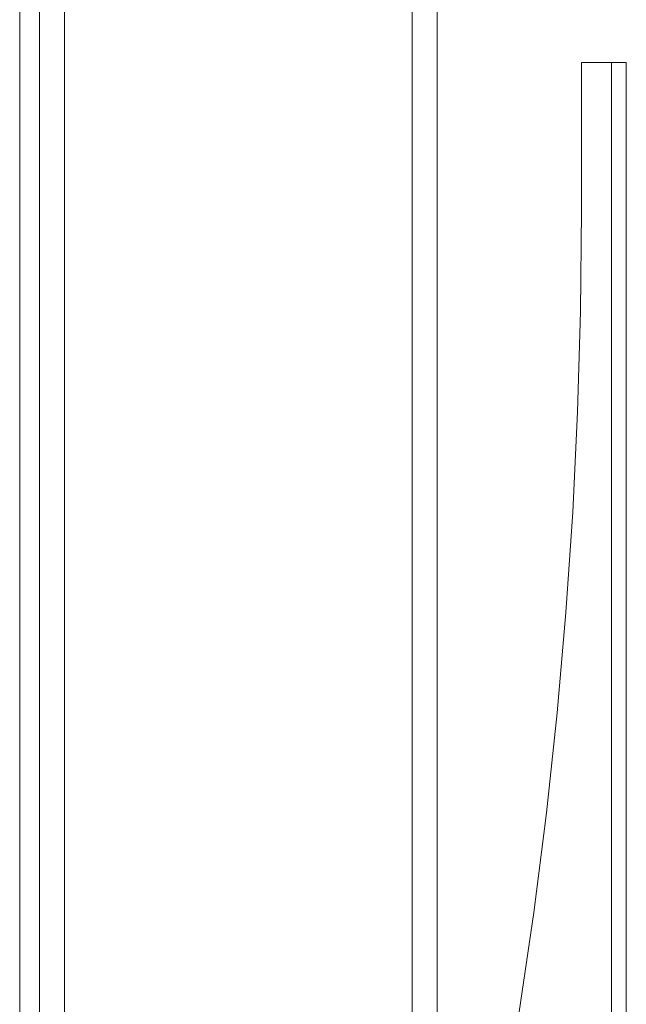
# Model space of a CAD drawing. Units: inches. Extents: x 0 to 16.5, y 0 to 11.7.
# Drawn here: x 9.2 to 9.4, y 8.7 to 9.1 of the extents above; entities that cross this region are included whole.
import ezdxf

# ---------------------------------------------------------------- set-up
doc = ezdxf.new("R2010")
doc.units = ezdxf.units.IN
doc.header["$MEASUREMENT"] = 0
doc.layers.add('Calque 1', color=7, linetype='Continuous')

msp = doc.modelspace()

# ---------------------------------------------------------------- linework, layer by layer
at = {"layer": 'Calque 1', "lineweight": 0}
for points in [[(9.21386, 9.21165), (9.21386, 7.7225)], [(9.35165, 9.21165), (9.35165, 8.52526)], [(9.36149, 8.66502), (9.36149, 9.21165)], [(9.19614, 7.10916), (9.19614, 9.19787)], [(9.20402, 7.10916), (9.20402, 9.19787)], [(9.43058, 9.04901), (9.41877, 9.04901)], [(9.41877, 9.04901), (9.41877, 8.99029)], [(9.43058, 8.12382), (9.43058, 9.04901)], [(9.43058, 9.04901), (9.43173, 9.04901), (9.43284, 9.04901), (9.43387, 9.04901), (9.43476, 9.04901), (9.43549, 9.04901), (9.43603, 9.04901), (9.43637, 9.04901), (9.43649, 9.04901)], [(9.43649, 9.04901), (9.43649, 8.12382)], [(9.41877, 8.99029), (9.41838, 8.95044), (9.41721, 8.91061), (9.41528, 8.87082), (9.41258, 8.83107), (9.40909, 8.79137), (9.40483, 8.75176), (9.39981, 8.71223), (9.39401, 8.67282), (9.38745, 8.63351), (9.38013, 8.59436), (9.37205, 8.55533)]]:
    msp.add_lwpolyline(points, dxfattribs=at)

doc.saveas('drawing.dxf')
